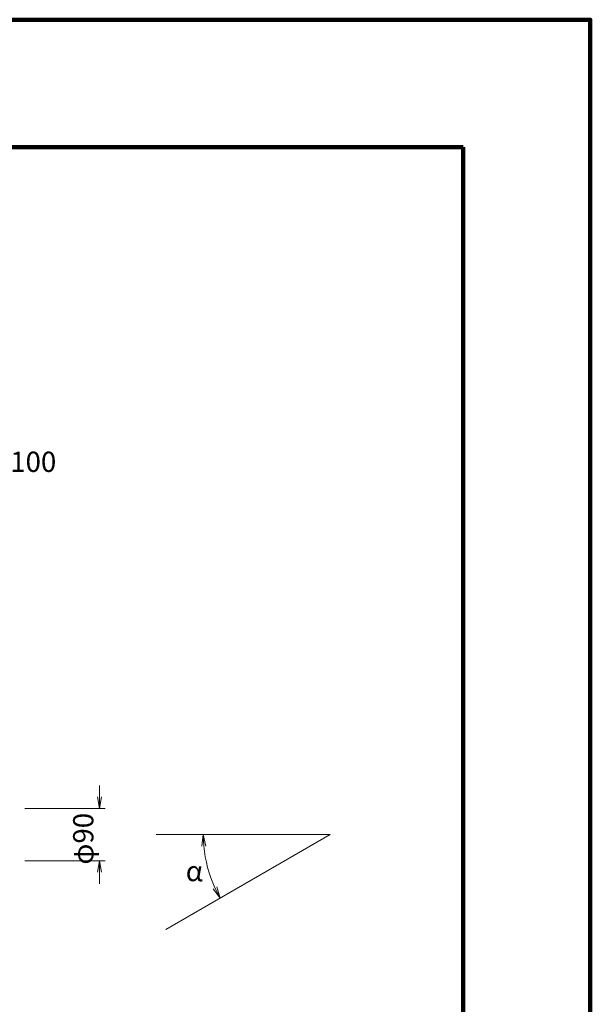
# Model space of a CAD drawing. Units: millimetres. Extents: x 0 to 1162, y 0 to 594.
# Drawn here: x 742 to 841, y 424 to 594 of the extents above; entities that cross this region are included whole.
import ezdxf
from ezdxf.enums import TextEntityAlignment as Align

# ---------------------------------------------------------------- set-up
doc = ezdxf.new("R2010")
doc.units = ezdxf.units.MM
for name, color, linetype, lineweight in [('C-TTL', 2, 'Continuous', 140), ('D-STR-HTXT', 7, 'Continuous', 13), ('D-STR-TXT', 7, 'Continuous', 13)]:
    doc.layers.add(name, color=color, linetype=linetype, lineweight=lineweight)
doc.styles.add('YOKO_GOTHIC', font='txt')

msp = doc.modelspace()

# ---------------------------------------------------------------- linework, layer by layer
at = {"layer": 'C-TTL'}
for p, q in [((22, 572), (819, 572)), ((819, 572), (819, 22))]:
    msp.add_line(p, q, dxfattribs=at)
msp.add_lwpolyline([(0, 0), (841, 0), (841, 594), (0, 594)], close=True, dxfattribs=at)
at = {"layer": 'D-STR-TXT'}
for p, q in [((756.167, 459.818), (756.167, 461.818)), ((743.255, 457.818), (757.167, 457.818)), ((796.023, 453.318), (765.963, 453.318)), ((796.023, 453.318), (767.662, 436.936)), ((743.255, 448.818), (757.167, 448.818)), ((756.167, 446.818), (756.167, 444.818))]:
    msp.add_line(p, q, dxfattribs=at)
at = {"layer": 'D-STR-TXT', "color": 7, "linetype": 'Continuous'}
for p, q in [((755.834, 459.818), (756.167, 457.818)), ((756.501, 459.818), (756.167, 457.818)), ((756.167, 457.818), (756.167, 459.818)), ((773.869, 451.305), (774.111, 453.318)), ((774.535, 451.335), (774.111, 453.318)), ((774.111, 453.318), (774.202, 451.32)), ((755.834, 446.818), (756.167, 448.818)), ((756.501, 446.818), (756.167, 448.818)), ((756.167, 448.818), (756.167, 446.818)), ((775.832, 443.981), (777.049, 442.358)), ((777.049, 442.358), (776.128, 444.134)), ((776.424, 444.287), (777.049, 442.358))]:
    msp.add_line(p, q, dxfattribs=at)
at = {"layer": 'D-STR-TXT'}
msp.add_arc((796.023, 453.318), 21.912, 185.23139, 204.77951, dxfattribs=at)

# ---------------------------------------------------------------- texts
at = {"layer": 'D-STR-HTXT', "style": 'YOKO_GOTHIC'}
msp.add_text('先端部長100', height=3.5, dxfattribs=at).set_placement((735.176, 514.839), align=Align.BOTTOM_CENTER)
msp.add_text('φ90', height=3.5, rotation=90, dxfattribs=at).set_placement((753.363, 452.608), align=Align.MIDDLE_CENTER)
msp.add_text('α', height=3.5, dxfattribs=at).set_placement((772.561, 447.029), align=Align.MIDDLE_CENTER)

doc.saveas('drawing.dxf')
